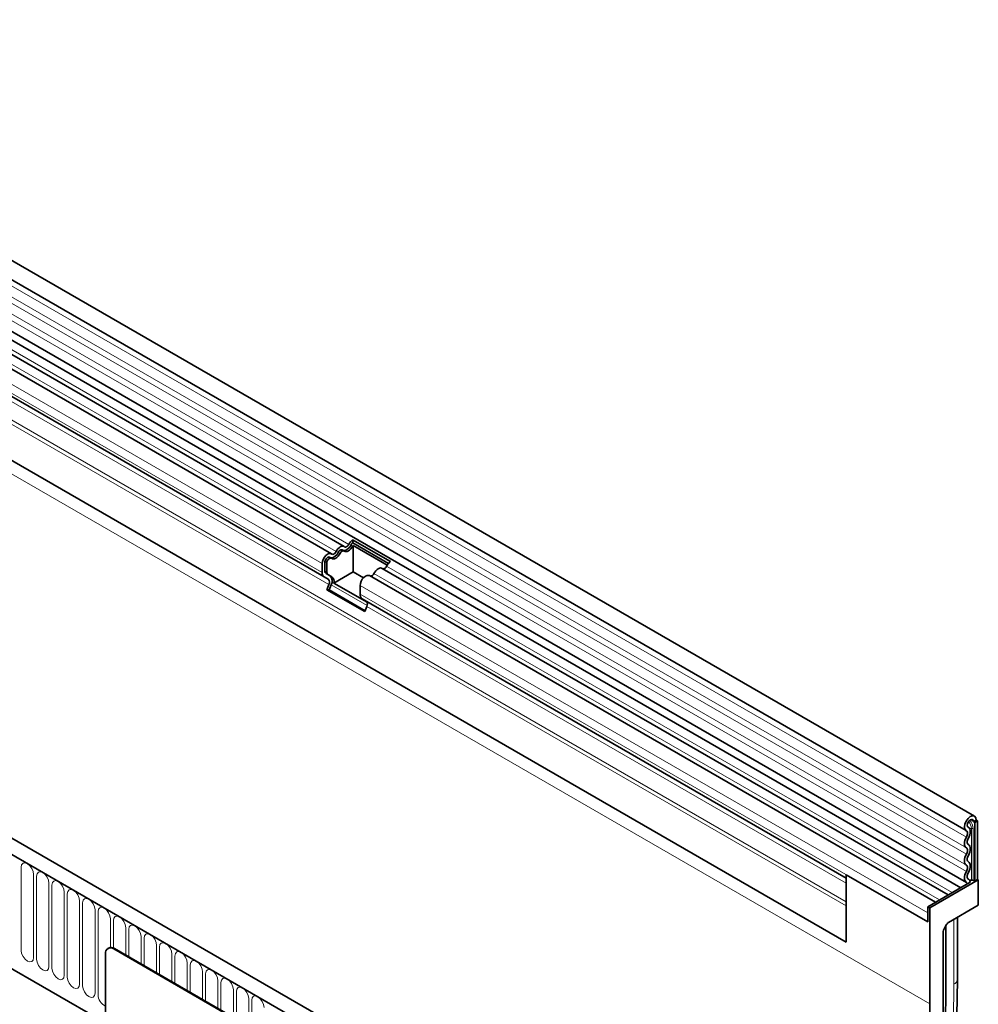
# Model space of a CAD drawing. Units: millimetres. Extents: x -521 to 938, y -320 to 816.
# Drawn here: x -149 to 95, y -106 to 146 of the extents above; entities that cross this region are included whole.
import ezdxf

# ---------------------------------------------------------------- set-up
doc = ezdxf.new("R2010")
doc.units = ezdxf.units.MM
doc.layers.add('133341', color=7, linetype='Continuous', lineweight=25)
doc.layers.add('TANGENT_EDGES', color=4, linetype='Continuous', lineweight=25)

# ---------------------------------------------------------------- blocks, each defined once
blk = doc.blocks.new('1032827-M_E_ISOMETRIC VIEW')
at = {"layer": '133341', "linetype": 'Continuous', "lineweight": 35}
for p, q in [((857.67, 523.56), (505.18, 727.05)), ((503.05, 723.37), (855.55, 519.88)), ((503.11, 710.16), (855.61, 506.67)), ((854.16, 505.31), (502.08, 708.56)), ((693.46, 590.61), (495.61, 704.83)), ((696.69, 592.48), (498.84, 706.7)), ((691.61, 584.7), (514.62, 686.87)), ((514.1, 670.82), (824.88, 491.42)), ((729.86, 449.78), (377.37, 653.27)), ((727.65, 446.87), (374.45, 650.77)), ((396.02, 609.19), (635.76, 470.78)), ((698.87, 594.2), (708.56, 588.61)), ((698.87, 594.2), (698.91, 593.41)), ((696.65, 591.35), (696.19, 591.61)), ((698.91, 593.41), (708.03, 588.15)), ((698.98, 592.75), (707.7, 587.71)), ((698.98, 585.98), (698.98, 592.75)), ((693.42, 589.48), (692.96, 589.75)), ((691.09, 585.84), (691.09, 588.11)), ((691.8, 586.25), (691.8, 588.52)), ((692.26, 585.99), (692.26, 588.26)), ((850.93, 503.44), (706.38, 586.89)), ((692.62, 584.12), (691.61, 584.7)), ((693.12, 584.98), (692.11, 585.56)), ((693.58, 584.72), (692.57, 585.3)), ((698.98, 585.98), (694.06, 583.14)), ((701.6, 584.46), (698.98, 585.98)), ((847.7, 501.57), (703.15, 585.02)), ((692.28, 581.42), (692.79, 582.73)), ((692.28, 581.42), (701.97, 575.83)), ((692.89, 581.36), (692.28, 581.42)), ((692.89, 581.36), (693.4, 582.68)), ((692.89, 581.36), (702.06, 576.07)), ((702.54, 578.25), (694.06, 583.14)), ((700.78, 580.25), (700.78, 582.52)), ((824.88, 507.77), (701.3, 579.11)), ((702.31, 578.52), (701.3, 579.11)), ((701.97, 575.83), (702.48, 577.14)), ((856.09, 520.72), (856.02, 520.76)), ((858.11, 522.59), (857.4, 522.18)), ((857.76, 521.98), (857.4, 522.18)), ((857.76, 521.98), (858.46, 522.39)), ((857.76, 521.98), (857.76, 506.97)), ((858.11, 522.59), (858.46, 522.39)), ((858.46, 522.39), (858.11, 522.59)), ((858.46, 522.39), (858.46, 507.38)), ((824.88, 491.42), (824.88, 508.61)), ((845.74, 496.57), (824.88, 508.61)), ((856.59, 506.71), (845.74, 500.44)), ((858.64, 507.28), (846.27, 500.14)), ((856.18, 507.49), (856.06, 507.57)), ((857.37, 507.2), (857.76, 506.97)), ((858.46, 507.38), (857.76, 506.97)), ((858.64, 507.28), (858.46, 507.38)), ((858.64, 500.83), (858.64, 507.28)), ((824.88, 491.42), (824.88, 500.69)), ((858.64, 500.83), (851.06, 496.45)), ((845.74, 500.44), (845.74, 496.57)), ((845.74, 500.44), (846.27, 500.14)), ((845.74, 496.57), (845.74, 498.84)), ((846.27, 475.64), (846.27, 500.14)), ((849.91, 494.8), (850.56, 495.93)), ((850.37, 479.44), (850.37, 495.59)), ((853.29, 481.92), (853.29, 497.74)), ((849.71, 494.11), (849.71, 477.63)), ((635.76, 488.42), (635.76, 454.94)), ((636.52, 489.88), (636.38, 489.79)), ((702.94, 452.09), (637.88, 489.65)), ((703.08, 452.17), (638.02, 489.73)), ((853.29, 481.92), (853.29, 481.75))]:
    blk.add_line(p, q, dxfattribs=at)
at = {"layer": '133341', "linetype": 'Continuous', "lineweight": 35, "flags": 128}
for points in [[(693.56, 590.54), (693.67, 590.48), (693.8, 590.46), (693.94, 590.48), (694.1, 590.55), (694.25, 590.66), (694.39, 590.8), (694.52, 590.97), (694.63, 591.15)], [(694.63, 591.15), (694.85, 591.53), (695.11, 591.88), (695.4, 592.16), (695.71, 592.38), (696.02, 592.52), (696.31, 592.57), (696.58, 592.53), (696.8, 592.41)], [(695.18, 590.96), (695.29, 591.15), (695.42, 591.32), (695.56, 591.46), (695.71, 591.57), (695.86, 591.63), (696.01, 591.66), (696.14, 591.64), (696.19, 591.61)], [(695.64, 590.7), (695.75, 590.89), (695.88, 591.05), (696.02, 591.19), (696.17, 591.3), (696.32, 591.37), (696.47, 591.39), (696.59, 591.37), (696.7, 591.31)], [(696.7, 591.31), (696.92, 591.19), (697.19, 591.15), (697.48, 591.2), (697.79, 591.34), (698.1, 591.55), (698.39, 591.84), (698.65, 592.18), (698.87, 592.56)], [(696.8, 592.41), (696.9, 592.34), (697.03, 592.33), (697.18, 592.35), (697.33, 592.42), (697.48, 592.52), (697.62, 592.67), (697.75, 592.83), (697.86, 593.02)], [(691.09, 588.11), (691.16, 588.64), (691.35, 589.19), (691.65, 589.71), (692.02, 590.16), (692.44, 590.49), (692.86, 590.68), (693.25, 590.69), (693.56, 590.54)], [(691.8, 588.52), (691.83, 588.78), (691.92, 589.05), (692.07, 589.31), (692.25, 589.53), (692.46, 589.69), (692.67, 589.78), (692.86, 589.79), (692.96, 589.75)], [(692.26, 588.26), (692.29, 588.51), (692.38, 588.78), (692.53, 589.04), (692.71, 589.26), (692.92, 589.42), (693.13, 589.51), (693.32, 589.52), (693.47, 589.45)], [(693.47, 589.45), (693.69, 589.32), (693.95, 589.28), (694.25, 589.33), (694.56, 589.47), (694.86, 589.69), (695.16, 589.98), (695.42, 590.32), (695.64, 590.7)], [(704.31, 585.56), (704.53, 585.94), (704.8, 586.28), (705.09, 586.57), (705.4, 586.79), (705.71, 586.93), (706, 586.98), (706.26, 586.94), (706.38, 586.89)], [(700.78, 582.52), (700.85, 583.05), (701.04, 583.6), (701.33, 584.12), (701.71, 584.57), (702.13, 584.9), (702.55, 585.08), (702.94, 585.1), (703.15, 585.02)], [(855.57, 519.87), (855.23, 520.23), (855.11, 520.82), (855.21, 521.55), (855.53, 522.31), (856.02, 522.98), (856.59, 523.45), (857.17, 523.66), (857.67, 523.57), (858, 523.19), (858.11, 522.59)], [(856.06, 520.74), (855.88, 520.93), (855.81, 521.25), (855.87, 521.63), (856.04, 522.03), (856.29, 522.39), (856.6, 522.64), (856.91, 522.75), (857.17, 522.7), (857.34, 522.5), (857.4, 522.18)], [(856.1, 517.95), (856.31, 518.38), (856.47, 518.81), (856.56, 519.24), (856.59, 519.65), (856.55, 520.02), (856.45, 520.33), (856.28, 520.57), (856.06, 520.74)], [(855.6, 515.46), (855.39, 515.64), (855.23, 515.89), (855.14, 516.2), (855.11, 516.56), (855.14, 516.96), (855.23, 517.38), (855.39, 517.81), (855.6, 518.23)], [(855.6, 518.23), (855.72, 518.48), (855.81, 518.74), (855.87, 518.99), (855.88, 519.23), (855.86, 519.44), (855.8, 519.62), (855.7, 519.77), (855.57, 519.87)], [(856.1, 516.32), (855.98, 516.43), (855.89, 516.58), (855.83, 516.76), (855.81, 516.97), (855.83, 517.21), (855.89, 517.45), (855.98, 517.7), (856.1, 517.95)], [(856.1, 513.56), (856.31, 513.97), (856.46, 514.4), (856.56, 514.82), (856.59, 515.22), (856.56, 515.59), (856.46, 515.9), (856.31, 516.15), (856.1, 516.32)], [(855.6, 511.07), (855.39, 511.25), (855.23, 511.5), (855.14, 511.81), (855.11, 512.17), (855.14, 512.57), (855.23, 512.99), (855.39, 513.42), (855.6, 513.84)], [(855.6, 513.84), (855.72, 514.08), (855.81, 514.33), (855.86, 514.58), (855.88, 514.81), (855.86, 515.03), (855.81, 515.21), (855.72, 515.36), (855.6, 515.46)], [(856.1, 511.93), (855.98, 512.04), (855.89, 512.18), (855.83, 512.36), (855.81, 512.58), (855.83, 512.81), (855.89, 513.06), (855.98, 513.31), (856.1, 513.56)], [(855.6, 509.44), (855.72, 509.69), (855.81, 509.94), (855.86, 510.19), (855.88, 510.42), (855.86, 510.63), (855.81, 510.82), (855.72, 510.96), (855.6, 511.07)], [(856.1, 509.16), (856.31, 509.58), (856.46, 510.01), (856.56, 510.43), (856.59, 510.83), (856.56, 511.19), (856.46, 511.5), (856.31, 511.75), (856.1, 511.93)], [(855.66, 506.64), (855.43, 506.8), (855.26, 507.04), (855.15, 507.36), (855.11, 507.72), (855.13, 508.13), (855.22, 508.57), (855.38, 509.01), (855.6, 509.44)], [(856.14, 507.52), (856.01, 507.61), (855.9, 507.76), (855.84, 507.94), (855.81, 508.15), (855.83, 508.39), (855.88, 508.65), (855.97, 508.91), (856.1, 509.16)], [(855.88, 506.3), (855.82, 506.47), (855.66, 506.64)], [(856.59, 506.71), (856.47, 507.18), (856.14, 507.52)], [(831.09, 355.56), (834.33, 365.63), (837.32, 375.68), (840.07, 385.71), (842.56, 395.69), (844.8, 405.62), (846.78, 415.48), (848.5, 425.27), (849.96, 434.97), (851.15, 444.57), (852.09, 454.06), (852.75, 463.43), (853.15, 472.66), (853.29, 481.75)], [(828.51, 355.15), (831.7, 365.07), (834.65, 374.98), (837.35, 384.85), (839.8, 394.68), (842.01, 404.46), (843.96, 414.17), (845.65, 423.81), (847.09, 433.36), (848.27, 442.82), (849.19, 452.16), (849.84, 461.39), (850.24, 470.48), (850.37, 479.44)], [(828.51, 355.15), (831.7, 365.07), (834.65, 374.98), (837.35, 384.85), (839.8, 394.68), (842.01, 404.46), (843.96, 414.17), (845.65, 423.81), (847.09, 433.36), (848.27, 442.82), (849.19, 452.16), (849.84, 461.39), (850.24, 470.48), (850.37, 479.44)], [(817.81, 344.71), (821.4, 353.67), (824.76, 362.66), (827.89, 371.66), (830.78, 380.65), (833.44, 389.62), (835.85, 398.56), (838.02, 407.46), (839.94, 416.3), (841.61, 425.08), (843.03, 433.77), (844.19, 442.38), (845.1, 450.88), (845.75, 459.26), (846.14, 467.52), (846.27, 475.64)], [(849.71, 477.63), (849.58, 468.77), (849.19, 459.77), (848.55, 450.64), (847.66, 441.4), (846.51, 432.05), (845.1, 422.6), (843.45, 413.07), (841.54, 403.47), (839.39, 393.8), (836.99, 384.07), (834.35, 374.31), (831.47, 364.51), (828.36, 354.7)]]:
    blk.add_lwpolyline(points, dxfattribs=at)
at = {"layer": '133341', "linetype": 'Continuous', "lineweight": 35}
for centre, radius, start, end in [((700.55, 591.74), 2.98, 124.367, 154.6365), ((696.45, 593.53), 2.09, 271.173, 340.4519), ((699.73, 592.2), 1.46, 124.367, 154.6365), ((700.36, 591.83), 1.66, 146.4226, 153.7033), ((693.21, 591.66), 2.09, 271.173, 340.4519), ((710.24, 586.15), 2.98, 124.367, 154.6365), ((692.55, 586.18), 0.755, 174.3796, 234.302), ((706.56, 587.79), 1.05, 274.2512, 339.9341), ((692.34, 585.72), 1.26, 174.3796, 234.302), ((693.01, 585.91), 0.755, 174.3796, 234.302), ((691.83, 583.32), 1.12, 328.7012, 45.2148), ((691.8, 583.65), 1.87, 328.7012, 45.2148), ((692.65, 583.57), 1.48, 343.1465, 50.9202), ((703.33, 585.92), 1.05, 274.2512, 339.9341), ((702.03, 580.13), 1.26, 174.3796, 234.302), ((701.52, 577.73), 1.12, 328.7012, 45.2148), ((856.5, 509.8), 2.56, 268.5116, 278.7048), ((857.02, 506.51), 0.768, 62.6428, 99.7711), ((637.05, 488.63), 1.31, 50.7967, 189.214), ((637.15, 488.5), 1.51, 54.3824, 114.3071)]:
    blk.add_arc(centre, radius, start, end, dxfattribs=at)
for centre, start_param, end_param in [((851.06, 495.64), 0.785659, 1.571058), ((850.41, 494.52), 1.571058, 2.35577)]:
    blk.add_ellipse(centre, major_axis=(0.5, 0.866), ratio=0.577777, start_param=start_param, end_param=end_param, dxfattribs=at)
at = {"layer": 'TANGENT_EDGES', "linetype": 'Continuous', "lineweight": 18}
for p, q in [((855.6, 518.23), (503.1, 721.72)), ((855.6, 515.46), (503.1, 718.95)), ((855.6, 513.84), (503.1, 717.33)), ((855.6, 511.07), (503.1, 714.56)), ((855.6, 509.44), (503.1, 712.93)), ((697.86, 593.02), (500.01, 707.24)), ((694.63, 591.15), (496.78, 705.37)), ((691.09, 588.11), (493.24, 702.33)), ((691.09, 585.84), (493.24, 700.06)), ((692.62, 584.12), (515.63, 686.29)), ((692.79, 582.73), (515.8, 684.91)), ((824.88, 500.69), (514.1, 680.1)), ((824.88, 501.73), (514.29, 681.02)), ((824.88, 491.42), (514.1, 670.82)), ((374.8, 650.56), (727.3, 447.07)), ((611.15, 611.37), (846.27, 475.64)), ((396.02, 609.19), (635.76, 470.78)), ((698.41, 592.83), (698.87, 592.56)), ((695.18, 590.96), (695.64, 590.7)), ((691.8, 588.52), (692.26, 588.26)), ((691.8, 586.25), (692.26, 585.99)), ((851.98, 504.05), (707.55, 587.43)), ((692.11, 585.56), (692.57, 585.3)), ((693.12, 584.98), (693.58, 584.72)), ((848.75, 502.18), (704.31, 585.56)), ((693.4, 582.68), (702.56, 577.39)), ((845.74, 498.84), (700.78, 582.52)), ((845.74, 496.57), (700.78, 580.25)), ((824.88, 507.77), (702.31, 578.52)), ((824.88, 506.48), (702.48, 577.14)), ((856.06, 520.74), (856.03, 520.76)), ((857.4, 522.18), (856.61, 522.64)), ((856.89, 507.27), (856.89, 520.44)), ((857.37, 520.36), (857.37, 507.2)), ((614.22, 510.51), (614.22, 489.28)), ((617.38, 487.46), (617.38, 508.69)), ((618.15, 508.24), (618.15, 487.01)), ((621.31, 485.19), (621.31, 506.42)), ((622.07, 505.98), (622.07, 484.75)), ((856.14, 507.52), (856.08, 507.55)), ((625.23, 482.93), (625.23, 504.16)), ((626, 503.71), (626, 482.48)), ((629.15, 480.66), (629.15, 501.89)), ((629.92, 501.45), (629.92, 480.22)), ((633.08, 478.4), (633.08, 499.63)), ((633.85, 499.18), (633.85, 477.95)), ((637, 490.01), (637, 497.36)), ((637.77, 496.92), (637.77, 489.86)), ((852.41, 480.62), (852.41, 497.23)), ((853.29, 481.75), (853.29, 497.74)), ((640.93, 488.05), (640.93, 495.09)), ((641.7, 494.65), (641.7, 487.61)), ((644.85, 485.79), (644.85, 492.83)), ((645.62, 492.39), (645.62, 485.34)), ((648.78, 483.52), (648.78, 490.56)), ((638.02, 489.73), (637.88, 489.65)), ((649.54, 490.12), (649.54, 483.08)), ((652.7, 481.25), (652.7, 488.3)), ((653.47, 487.85), (653.47, 480.81)), ((656.63, 478.99), (656.63, 486.03)), ((657.39, 485.59), (657.39, 478.55)), ((660.55, 476.72), (660.55, 483.77)), ((661.32, 483.32), (661.32, 476.28)), ((664.47, 474.46), (664.47, 481.5)), ((665.24, 481.06), (665.24, 474.01)), ((668.4, 472.19), (668.4, 479.24)), ((669.17, 478.79), (669.17, 471.75)), ((672.32, 469.93), (672.32, 476.97)), ((673.09, 476.53), (673.09, 469.48))]:
    blk.add_line(p, q, dxfattribs=at)
at = {"layer": 'TANGENT_EDGES', "linetype": 'Continuous', "lineweight": 18, "flags": 128}
for points in [[(617.38, 508.69), (617.26, 509.45), (616.92, 510.24), (616.41, 510.93), (615.8, 511.42), (615.2, 511.63), (614.69, 511.53), (614.34, 511.14), (614.22, 510.51)], [(621.31, 506.42), (621.19, 507.19), (620.84, 507.98), (620.33, 508.67), (619.73, 509.16), (619.12, 509.37), (618.61, 509.27), (618.27, 508.87), (618.15, 508.24)], [(625.23, 504.16), (625.11, 504.92), (624.77, 505.71), (624.26, 506.4), (623.65, 506.89), (623.05, 507.1), (622.54, 507), (622.19, 506.61), (622.07, 505.98)], [(629.15, 501.89), (629.03, 502.66), (628.69, 503.45), (628.18, 504.14), (627.58, 504.62), (626.97, 504.83), (626.46, 504.73), (626.12, 504.34), (626, 503.71)], [(633.08, 499.63), (632.96, 500.39), (632.62, 501.18), (632.1, 501.87), (631.5, 502.36), (630.9, 502.57), (630.38, 502.47), (630.04, 502.08), (629.92, 501.45)], [(637, 497.36), (636.88, 498.13), (636.54, 498.92), (636.03, 499.61), (635.43, 500.09), (634.82, 500.3), (634.31, 500.2), (633.97, 499.81), (633.85, 499.18)], [(640.93, 495.09), (640.81, 495.86), (640.47, 496.65), (639.95, 497.34), (639.35, 497.83), (638.75, 498.04), (638.23, 497.94), (637.89, 497.54), (637.77, 496.92)], [(644.85, 492.83), (644.73, 493.6), (644.39, 494.38), (643.88, 495.07), (643.27, 495.56), (642.67, 495.77), (642.16, 495.67), (641.82, 495.28), (641.7, 494.65)], [(648.78, 490.56), (648.66, 491.33), (648.31, 492.12), (647.8, 492.81), (647.2, 493.3), (646.59, 493.51), (646.08, 493.41), (645.74, 493.01), (645.62, 492.39)], [(652.7, 488.3), (652.58, 489.06), (652.24, 489.85), (651.73, 490.54), (651.12, 491.03), (650.52, 491.24), (650.01, 491.14), (649.66, 490.75), (649.54, 490.12)], [(614.22, 489.28), (614.34, 488.51), (614.69, 487.72), (615.2, 487.03), (615.8, 486.55), (616.41, 486.34), (616.92, 486.44), (617.26, 486.83), (617.38, 487.46)], [(656.63, 486.03), (656.51, 486.8), (656.16, 487.59), (655.65, 488.28), (655.05, 488.77), (654.44, 488.98), (653.93, 488.88), (653.59, 488.48), (653.47, 487.85)], [(618.15, 487.01), (618.27, 486.25), (618.61, 485.46), (619.12, 484.77), (619.73, 484.28), (620.33, 484.07), (620.84, 484.17), (621.19, 484.56), (621.31, 485.19)], [(660.55, 483.77), (660.43, 484.53), (660.09, 485.32), (659.58, 486.01), (658.97, 486.5), (658.37, 486.71), (657.86, 486.61), (657.51, 486.22), (657.39, 485.59)], [(622.07, 484.75), (622.19, 483.98), (622.54, 483.19), (623.05, 482.5), (623.65, 482.01), (624.26, 481.8), (624.77, 481.9), (625.11, 482.3), (625.23, 482.93)], [(664.47, 481.5), (664.35, 482.27), (664.01, 483.06), (663.5, 483.75), (662.9, 484.23), (662.29, 484.44), (661.78, 484.35), (661.44, 483.95), (661.32, 483.32)], [(626, 482.48), (626.12, 481.72), (626.46, 480.93), (626.97, 480.24), (627.58, 479.75), (628.18, 479.54), (628.69, 479.64), (629.03, 480.03), (629.15, 480.66)], [(668.4, 479.24), (668.28, 480), (667.94, 480.79), (667.42, 481.48), (666.82, 481.97), (666.22, 482.18), (665.7, 482.08), (665.36, 481.69), (665.24, 481.06)], [(830.36, 355.21), (833.57, 365.22), (836.55, 375.21), (839.27, 385.17), (841.75, 395.09), (843.97, 404.96), (845.94, 414.76), (847.65, 424.49), (849.1, 434.12), (850.29, 443.66), (851.22, 453.1), (851.88, 462.4), (852.28, 471.58), (852.41, 480.62)], [(629.92, 480.22), (630.04, 479.45), (630.38, 478.66), (630.9, 477.97), (631.5, 477.48), (632.1, 477.27), (632.62, 477.37), (632.96, 477.77), (633.08, 478.4)], [(672.32, 476.97), (672.2, 477.74), (671.86, 478.53), (671.35, 479.22), (670.75, 479.7), (670.14, 479.91), (669.63, 479.81), (669.29, 479.42), (669.17, 478.79)], [(676.25, 474.7), (676.13, 475.47), (675.79, 476.26), (675.27, 476.95), (674.67, 477.44), (674.07, 477.65), (673.55, 477.55), (673.21, 477.15), (673.09, 476.53)]]:
    blk.add_lwpolyline(points, dxfattribs=at)
at = {"layer": 'TANGENT_EDGES', "linetype": 'Continuous', "lineweight": 18}
for centre, radius, start, end in [((854.08, 520.29), 2.81, 2.905, 42.8009), ((853.89, 520.19), 3.48, 2.9024, 42.5239), ((856.5, 522.97), 2.57, 267.7609, 278.7024), ((857.02, 519.68), 0.768, 62.6428, 99.7711), ((851.75, 482.03), 1.56, 295.0865, 349.7816), ((637.02, 477.98), 3.18, 180.5453, 246.5672)]:
    blk.add_arc(centre, radius, start, end, dxfattribs=at)

msp = doc.modelspace()

# ---------------------------------------------------------------- block references
at = {"layer": '133341'}
msp.add_blockref('1032827-M_E_ISOMETRIC VIEW', (-763.16, -581.37), dxfattribs=at)

doc.saveas('drawing.dxf')
